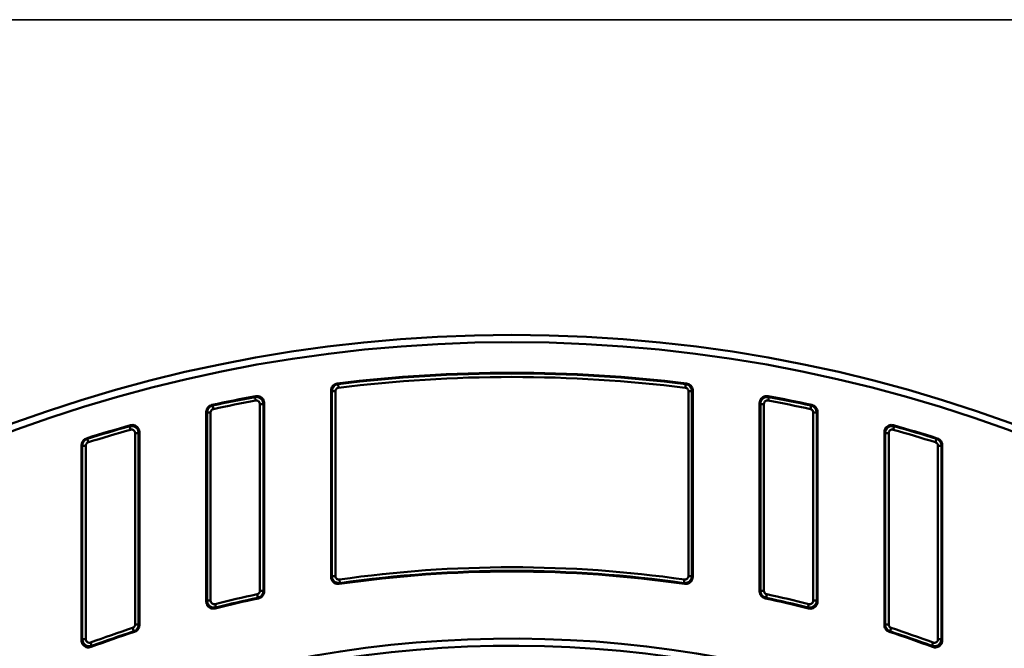
# Model space of a CAD drawing. Units: millimetres. Extents: x 8 to 439, y -29 to 308.
# Drawn here: x 98 to 153, y 256 to 291 of the extents above; entities that cross this region are included whole.
import ezdxf

# ---------------------------------------------------------------- set-up
doc = ezdxf.new("R2010")
doc.units = ezdxf.units.MM
doc.layers.add('FORMAT', color=7, linetype='Continuous')

msp = doc.modelspace()

# ---------------------------------------------------------------- linework, layer by layer
at = {"color": 7, "linetype": 'Continuous', "lineweight": 50}
for p, q in [((115.671325, 270.875344), (115.712898, 270.838811)), ((115.712898, 270.838811), (115.737186, 270.643352)), ((134.915137, 270.643352), (134.939425, 270.838811)), ((134.939425, 270.838811), (134.980998, 270.875344)), ((111.119061, 270.128324), (111.160699, 270.178119)), ((111.154955, 269.934661), (111.119061, 270.128324)), ((115.326161, 260.180991), (115.326161, 270.48445)), ((115.367551, 260.22875), (115.367551, 270.447894)), ((115.564512, 270.447894), (115.367551, 270.447894)), ((115.564512, 270.447894), (115.564512, 260.22875)), ((135.284772, 270.447894), (135.087811, 270.447894)), ((135.087811, 260.22875), (135.087811, 270.447894)), ((135.284772, 270.447894), (135.284772, 260.22875)), ((135.326161, 270.48445), (135.326161, 260.180991)), ((139.491624, 270.178119), (139.533262, 270.128324)), ((139.533262, 270.128324), (139.497368, 269.934661)), ((108.736301, 269.690518), (108.777855, 269.657197)), ((108.777855, 269.657197), (108.819665, 269.464724)), ((111.584772, 269.740997), (111.387811, 269.740997)), ((111.387811, 259.412387), (111.387811, 269.740997)), ((111.584772, 269.740997), (111.584772, 259.412387)), ((111.626161, 269.790746), (111.626161, 259.378922)), ((139.026161, 259.378922), (139.026161, 269.790746)), ((139.067551, 259.412387), (139.067551, 269.740997)), ((139.264512, 269.740997), (139.067551, 269.740997)), ((139.264512, 269.740997), (139.264512, 259.412387)), ((141.832658, 269.464724), (141.874467, 269.657197)), ((141.874467, 269.657197), (141.916022, 269.690518)), ((108.426161, 258.816525), (108.426161, 269.305608)), ((108.467551, 258.869648), (108.467551, 269.272251)), ((108.664512, 269.272251), (108.467551, 269.272251)), ((108.664512, 269.272251), (108.664512, 258.869648)), ((142.184772, 269.272251), (141.987811, 269.272251)), ((141.987811, 258.869648), (141.987811, 269.272251)), ((142.184772, 269.272251), (142.184772, 258.869648)), ((142.226161, 269.305608), (142.226161, 258.816525)), ((104.184018, 268.512211), (104.225675, 268.566928)), ((104.237434, 268.32263), (104.184018, 268.512211)), ((146.468304, 268.512211), (146.414889, 268.32263)), ((146.426648, 268.566928), (146.468304, 268.512211)), ((104.684772, 268.13305), (104.487811, 268.13305)), ((104.487811, 257.54575), (104.487811, 268.13305)), ((104.684772, 268.13305), (104.684772, 257.54575)), ((104.726161, 268.187692), (104.726161, 257.515769)), ((145.926161, 257.515769), (145.926161, 268.187692)), ((145.967551, 268.13305), (145.926161, 268.187692)), ((145.967551, 257.54575), (145.967551, 268.13305)), ((146.164512, 268.13305), (145.967551, 268.13305)), ((146.164512, 268.13305), (146.164512, 257.54575)), ((101.526161, 256.674052), (101.526161, 267.467476)), ((101.567551, 256.733489), (101.567551, 267.437152)), ((101.764512, 267.437152), (101.567551, 267.437152)), ((101.764512, 267.437152), (101.764512, 256.733489)), ((101.801277, 267.843056), (101.842813, 267.812778)), ((101.842813, 267.812778), (101.902143, 267.624965)), ((148.75018, 267.624965), (148.80951, 267.812778)), ((148.80951, 267.812778), (148.851046, 267.843056)), ((149.084772, 267.437152), (148.887811, 267.437152)), ((148.887811, 256.733489), (148.887811, 267.437152)), ((149.084772, 267.437152), (149.084772, 256.733489)), ((149.126161, 267.467476), (149.126161, 256.674052)), ((115.367551, 260.22875), (115.564512, 260.22875)), ((115.817346, 259.838809), (115.776233, 259.79109)), ((115.78941, 260.03378), (115.817346, 259.838809)), ((134.834977, 259.838809), (134.862913, 260.03378)), ((134.87609, 259.79109), (134.834977, 259.838809)), ((135.087811, 260.22875), (135.284772, 260.22875)), ((111.27342, 259.027215), (111.232135, 259.219801)), ((111.387811, 259.412387), (111.584772, 259.412387)), ((139.067551, 259.412387), (139.264512, 259.412387)), ((139.420188, 259.219801), (139.378902, 259.027215)), ((108.467551, 258.869648), (108.664512, 258.869648)), ((108.909563, 258.678647), (108.957652, 258.487646)), ((111.314618, 258.993709), (111.27342, 259.027215)), ((139.378902, 259.027215), (139.337704, 258.993709)), ((141.694671, 258.487646), (141.74276, 258.678647)), ((141.987811, 258.869648), (142.184772, 258.869648)), ((142.184772, 258.869648), (142.226161, 258.816525)), ((108.957652, 258.487646), (108.916564, 258.434599)), ((141.735759, 258.434599), (141.694671, 258.487646)), ((104.413727, 257.171482), (104.352288, 257.358616)), ((104.45495, 257.141447), (104.413727, 257.171482)), ((104.487811, 257.54575), (104.684772, 257.54575)), ((145.967551, 257.54575), (146.164512, 257.54575)), ((146.238596, 257.171482), (146.197373, 257.141447)), ((146.300035, 257.358616), (146.238596, 257.171482)), ((101.526161, 256.674052), (101.567551, 256.733489)), ((101.567551, 256.733489), (101.764512, 256.733489)), ((102.029716, 256.548728), (102.097958, 256.363966)), ((148.554364, 256.363966), (148.622607, 256.548728)), ((148.887811, 256.733489), (149.084772, 256.733489)), ((149.084772, 256.733489), (149.126161, 256.674052)), ((102.097958, 256.363966), (102.056895, 256.304649)), ((148.595428, 256.304649), (148.554364, 256.363966))]:
    msp.add_line(p, q, dxfattribs=at)
at = {"color": 7, "linetype": 'Continuous', "lineweight": 50, "flags": 128}
for points in [[(115.367551, 270.447894), (115.337859, 270.47412), (115.326161, 270.48445)], [(135.326161, 270.48445), (135.314464, 270.47412), (135.284772, 270.447894)], [(111.626161, 269.790746), (111.621775, 269.785475), (111.584772, 269.740997)], [(139.067551, 269.740997), (139.030548, 269.785475), (139.026161, 269.790746)], [(108.467551, 269.272251), (108.439332, 269.294995), (108.426161, 269.305608)], [(142.226161, 269.305608), (142.212991, 269.294995), (142.184772, 269.272251)], [(104.726161, 268.187692), (104.724955, 268.186101), (104.684772, 268.13305)], [(101.567551, 267.437152), (101.540614, 267.456889), (101.526161, 267.467476)], [(149.126161, 267.467476), (149.111709, 267.456889), (149.084772, 267.437152)], [(115.326161, 260.180991), (115.331507, 260.187161), (115.367551, 260.22875)], [(135.284772, 260.22875), (135.320815, 260.187161), (135.326161, 260.180991)], [(111.584772, 259.412387), (111.613133, 259.389458), (111.626161, 259.378922)], [(139.026161, 259.378922), (139.03919, 259.389458), (139.067551, 259.412387)], [(108.426161, 258.816525), (108.428017, 258.818908), (108.467551, 258.869648)], [(104.684772, 257.54575), (104.711639, 257.52629), (104.726161, 257.515769)], [(145.926161, 257.515769), (145.940683, 257.52629), (145.967551, 257.54575)]]:
    msp.add_lwpolyline(points, dxfattribs=at)
at = {"color": 7, "linetype": 'Continuous', "lineweight": 50}
for radius in [80.088544, 79.688544]:
    msp.add_circle((125.326161, 193.475188), radius, dxfattribs=at)
for radius, start, end in [(78, 82.88969467, 97.11030533), (77.958611, 82.91669061, 97.08330939), (77.761649, 82.91669061, 97.08330939), (78, 100.46346433, 102.2800704), (77.958611, 100.50020332, 102.25543709), (78, 77.7199296, 79.53653567), (77.958611, 77.74456291, 79.49979668), (77.761649, 100.50020332, 102.25543709), (77.761649, 77.74456291, 79.49979668), (78, 105.69515637, 107.55379333), (77.958611, 105.73550901, 107.53139935), (78, 72.44620667, 74.30484363), (77.958611, 72.46860065, 74.26449099), (77.761649, 105.73550901, 107.53139935), (77.761649, 72.46860065, 74.26449099), (67, 81.80536535, 98.19463465), (67.238351, 81.84595609, 98.15404391), (67.041389, 81.84595609, 98.15404391), (67.238351, 102.09966895, 104.13191907), (67.238351, 75.86808093, 77.90033105), (67, 102.07122682, 104.17706854), (67.041389, 102.09966895, 104.13191907), (67, 75.82293146, 77.92877318), (67.041389, 75.86808093, 77.90033105), (67.238351, 108.17577236, 110.27189562), (67, 108.15029136, 110.32241147), (67.041389, 108.17577236, 110.27189562), (67, 69.67758853, 71.84970864), (67.041389, 69.72810438, 71.82422764), (67.238351, 69.72810438, 71.82422764), (63.293079, 11.29889079, 170.55515333), (62.89314, 11.32882012, 170.55515333)]:
    msp.add_arc((125.326161, 193.475188), radius, start, end, dxfattribs=at)
for points, knots in [([(115.326161, 270.48445), (115.33046, 270.528975), (115.33906, 270.618053), (115.406986, 270.736324), (115.506923, 270.82495), (115.602097, 270.864561), (115.65828, 270.873312), (115.671325, 270.875344)], [0, 0, 0, 0, 0.234130347, 0.468401849, 0.699674642, 0.930267607, 1, 1, 1, 1]), ([(115.712898, 270.838811), (115.687954, 270.833919), (115.620327, 270.820655), (115.518974, 270.764963), (115.427595, 270.666909), (115.37636, 270.554853), (115.370111, 270.47898), (115.367551, 270.447894)], [0, 0, 0, 0, 0.134581027, 0.364879309, 0.597593417, 0.835131992, 1, 1, 1, 1]), ([(115.564512, 270.447894), (115.565598, 270.46359), (115.568243, 270.501799), (115.593477, 270.558248), (115.63931, 270.60735), (115.690447, 270.634819), (115.724567, 270.641049), (115.737186, 270.643352)], [0, 0, 0, 0, 0.165430882, 0.402704562, 0.634721719, 0.86490429, 1, 1, 1, 1]), ([(134.915137, 270.643352), (134.930579, 270.640339), (134.96817, 270.633003), (135.021077, 270.601001), (135.064152, 270.549463), (135.085106, 270.495329), (135.08708, 270.460701), (135.087811, 270.447894)], [0, 0, 0, 0, 0.165432172, 0.402705573, 0.634722852, 0.86490541, 1, 1, 1, 1]), ([(135.284772, 270.447894), (135.282993, 270.47325), (135.278171, 270.541997), (135.235402, 270.649444), (135.149365, 270.752217), (135.044481, 270.816879), (134.969958, 270.832437), (134.939425, 270.838811)], [0, 0, 0, 0, 0.134579891, 0.364878189, 0.597592425, 0.835130686, 1, 1, 1, 1]), ([(134.980998, 270.875344), (135.024649, 270.865567), (135.111977, 270.846007), (135.220931, 270.763963), (135.296505, 270.653825), (135.324031, 270.55448), (135.32576, 270.497646), (135.326161, 270.48445)], [0, 0, 0, 0, 0.234130412, 0.468401964, 0.699675021, 0.930267827, 1, 1, 1, 1]), ([(111.584772, 269.740997), (111.582965, 269.765674), (111.578021, 269.833198), (111.536304, 269.938727), (111.452194, 270.041348), (111.336641, 270.11189), (111.219259, 270.138787), (111.146503, 270.13119), (111.119061, 270.128324)], [0, 0, 0, 0, 0.1084563814, 0.296775828, 0.486014236, 0.6795751395, 0.879144079, 1, 1, 1, 1]), ([(111.160699, 270.178119), (111.20573, 270.182061), (111.295838, 270.189948), (111.425419, 270.144375), (111.530919, 270.061704), (111.601713, 269.949054), (111.624793, 269.853393), (111.625953, 269.800275), (111.626161, 269.790746)], [0, 0, 0, 0, 0.194904721, 0.390002575, 0.580738713, 0.768761284, 0.958517041, 1, 1, 1, 1]), ([(139.026161, 269.790746), (139.030463, 269.835745), (139.039072, 269.925787), (139.107419, 270.044936), (139.207875, 270.133668), (139.331509, 270.182826), (139.42977, 270.18815), (139.482216, 270.179645), (139.491624, 270.178119)], [0, 0, 0, 0, 0.194904709, 0.390002602, 0.58073787, 0.76876031, 0.958516908, 1, 1, 1, 1]), ([(139.533262, 270.128324), (139.488869, 270.131401), (139.399687, 270.137584), (139.271567, 270.090693), (139.166422, 270.008252), (139.094709, 269.897089), (139.070019, 269.802777), (139.067927, 269.750418), (139.067551, 269.740997)], [0, 0, 0, 0, 0.193752802, 0.389239936, 0.581015925, 0.769587117, 0.958543158, 1, 1, 1, 1]), ([(108.426161, 269.305608), (108.430454, 269.350105), (108.439041, 269.439123), (108.507039, 269.556506), (108.607441, 269.648922), (108.692934, 269.676519), (108.736301, 269.690518)], [0, 0, 0, 0, 0.249422374, 0.498973345, 0.745855454, 1, 1, 1, 1]), ([(108.777855, 269.657197), (108.753283, 269.650047), (108.686813, 269.630704), (108.590571, 269.565762), (108.508186, 269.459383), (108.472092, 269.354743), (108.468586, 269.29106), (108.467551, 269.272251)], [0, 0, 0, 0, 0.14439052, 0.390582025, 0.639588754, 0.893550849, 1, 1, 1, 1]), ([(111.154955, 269.934661), (111.16889, 269.936374), (111.205674, 269.940898), (111.265054, 269.928314), (111.323252, 269.89323), (111.365105, 269.841404), (111.385238, 269.787842), (111.38712, 269.753574), (111.387811, 269.740997)], [0, 0, 0, 0, 0.121740165, 0.32135098, 0.513898065, 0.702222592, 0.890718351, 1, 1, 1, 1]), ([(139.264512, 269.740997), (139.264618, 269.745804), (139.265204, 269.772405), (139.276786, 269.820269), (139.312216, 269.876571), (139.364993, 269.917874), (139.429799, 269.940619), (139.474852, 269.936646), (139.497368, 269.934661)], [0, 0, 0, 0, 0.041837585, 0.231515555, 0.419463174, 0.610129383, 0.805161336, 1, 1, 1, 1]), ([(142.184772, 269.272251), (142.179991, 269.316412), (142.170407, 269.404926), (142.102064, 269.521678), (142.002301, 269.614323), (141.917452, 269.642781), (141.874467, 269.657197)], [0, 0, 0, 0, 0.248862852, 0.498816862, 0.74610295, 1, 1, 1, 1]), ([(141.916022, 269.690518), (141.958588, 269.676859), (142.043743, 269.649535), (142.143978, 269.558127), (142.212925, 269.440366), (142.221707, 269.350959), (142.226161, 269.305608)], [0, 0, 0, 0, 0.249422431, 0.498973448, 0.745855729, 1, 1, 1, 1]), ([(108.664512, 269.272251), (108.664921, 269.281737), (108.666304, 269.313772), (108.683947, 269.366425), (108.725197, 269.41975), (108.773722, 269.451943), (108.807243, 269.461268), (108.819665, 269.464724)], [0, 0, 0, 0, 0.106824463, 0.360748, 0.609141257, 0.855163858, 1, 1, 1, 1]), ([(141.832658, 269.464724), (141.833336, 269.464574), (141.85538, 269.459708), (141.897503, 269.442459), (141.947416, 269.39797), (141.98136, 269.338942), (141.985661, 269.294478), (141.987811, 269.272251)], [0, 0, 0, 0, 0.00782873, 0.254458263, 0.501234944, 0.750681793, 1, 1, 1, 1]), ([(104.684772, 268.13305), (104.682956, 268.157479), (104.677969, 268.224561), (104.636641, 268.329428), (104.553266, 268.43172), (104.438669, 268.502334), (104.308881, 268.533268), (104.223962, 268.518947), (104.184018, 268.512211)], [0, 0, 0, 0, 0.102226273, 0.280712741, 0.459577786, 0.642563397, 0.831873188, 1, 1, 1, 1]), ([(104.225675, 268.566928), (104.270387, 268.575017), (104.359863, 268.591204), (104.493603, 268.557534), (104.606282, 268.484555), (104.686338, 268.378844), (104.722073, 268.274304), (104.725141, 268.209314), (104.726161, 268.187692)], [0, 0, 0, 0, 0.186035101, 0.372283492, 0.553637508, 0.731539484, 0.910683679, 1, 1, 1, 1]), ([(145.926161, 268.187692), (145.93047, 268.232926), (145.939091, 268.323444), (146.007684, 268.44309), (146.108425, 268.531825), (146.23185, 268.580299), (146.342159, 268.586422), (146.405556, 268.571795), (146.426648, 268.566928)], [0, 0, 0, 0, 0.18603517, 0.372283703, 0.553636515, 0.731538098, 0.910683371, 1, 1, 1, 1]), ([(146.468304, 268.512211), (146.424293, 268.519259), (146.335811, 268.53343), (146.203744, 268.497985), (146.091642, 268.425029), (146.010817, 268.320846), (145.973293, 268.218147), (145.968982, 268.154264), (145.967551, 268.13305)], [0, 0, 0, 0, 0.184677156, 0.371284874, 0.55383759, 0.732558084, 0.911192249, 1, 1, 1, 1]), ([(104.237434, 268.32263), (104.257729, 268.326487), (104.300669, 268.334648), (104.3664, 268.320164), (104.424064, 268.28495), (104.465452, 268.233118), (104.485285, 268.179711), (104.487134, 268.14555), (104.487811, 268.13305)], [0, 0, 0, 0, 0.169382364, 0.358384269, 0.540122186, 0.718027744, 0.896823684, 1, 1, 1, 1]), ([(146.164512, 268.13305), (146.165027, 268.143908), (146.166569, 268.176448), (146.184488, 268.22875), (146.22455, 268.281577), (146.280916, 268.318028), (146.3478, 268.334816), (146.392535, 268.326691), (146.414889, 268.32263)], [0, 0, 0, 0, 0.0896658895, 0.2687315716, 0.4465584096, 0.627843681, 0.8140285865, 1, 1, 1, 1]), ([(101.526161, 267.467476), (101.530457, 267.511906), (101.539049, 267.600785), (101.607019, 267.718162), (101.698329, 267.801998), (101.770269, 267.830689), (101.801277, 267.843056)], [0, 0, 0, 0, 0.267141427, 0.534399132, 0.799312336, 1, 1, 1, 1]), ([(101.842813, 267.812778), (101.818839, 267.803354), (101.75413, 267.777919), (101.664018, 267.704045), (101.591521, 267.590103), (101.569052, 267.49476), (101.567715, 267.44346), (101.567551, 267.437152)], [0, 0, 0, 0, 0.1558367011, 0.420613408, 0.6886145161, 0.9617098945, 1, 1, 1, 1]), ([(101.764512, 267.437152), (101.76456, 267.44033), (101.764952, 267.466113), (101.775784, 267.514035), (101.812009, 267.571186), (101.857412, 267.60793), (101.890033, 267.620353), (101.902143, 267.624965)], [0, 0, 0, 0, 0.03842864, 0.311728777, 0.579213791, 0.843780127, 1, 1, 1, 1]), ([(148.75018, 267.624965), (148.765709, 267.618776), (148.801707, 267.604431), (148.847382, 267.562495), (148.881367, 267.503807), (148.885663, 267.459367), (148.887811, 267.437152)], [0, 0, 0, 0, 0.200932173, 0.465762957, 0.732939644, 1, 1, 1, 1]), ([(149.084772, 267.437152), (149.080039, 267.481308), (149.070554, 267.56978), (149.002381, 267.68667), (148.911676, 267.770811), (148.840261, 267.800146), (148.80951, 267.812778)], [0, 0, 0, 0, 0.266675416, 0.534316257, 0.799477099, 1, 1, 1, 1]), ([(148.851046, 267.843056), (148.892111, 267.82556), (148.97426, 267.790562), (149.065672, 267.690356), (149.118064, 267.578013), (149.123723, 267.50077), (149.126161, 267.467476)], [0, 0, 0, 0, 0.2671414739, 0.5343992186, 0.7993125264, 1, 1, 1, 1]), ([(115.776233, 259.79109), (115.731177, 259.788944), (115.641024, 259.784651), (115.513341, 259.835261), (115.411927, 259.921933), (115.340472, 260.041125), (115.331091, 260.13281), (115.326161, 260.180991)], [0, 0, 0, 0, 0.199169297, 0.398524005, 0.593720849, 0.786497733, 1, 1, 1, 1]), ([(115.367551, 260.22875), (115.369353, 260.20397), (115.37428, 260.13626), (115.416158, 260.030457), (115.500569, 259.927713), (115.616498, 259.857188), (115.728322, 259.832043), (115.795544, 259.837152), (115.817346, 259.838809)], [0, 0, 0, 0, 0.111447563, 0.304520969, 0.498736038, 0.697353922, 0.90184744, 1, 1, 1, 1]), ([(115.78941, 260.03378), (115.778341, 260.032745), (115.744357, 260.029566), (115.687814, 260.041326), (115.629406, 260.076369), (115.587363, 260.128191), (115.567104, 260.181823), (115.565209, 260.216141), (115.564512, 260.22875)], [0, 0, 0, 0, 0.0988640817, 0.3035478268, 0.5012537292, 0.6945784443, 0.8877771169, 1, 1, 1, 1]), ([(134.834977, 259.838809), (134.859762, 259.837079), (134.927485, 259.832353), (135.038158, 259.8588), (135.151836, 259.927785), (135.238092, 260.032538), (135.278844, 260.139665), (135.28332, 260.206933), (135.284772, 260.22875)], [0, 0, 0, 0, 0.111445355, 0.304518555, 0.498733979, 0.697351969, 0.901844241, 1, 1, 1, 1]), ([(135.087811, 260.22875), (135.087265, 260.217646), (135.085592, 260.183555), (135.06593, 260.129251), (135.022958, 260.076404), (134.965695, 260.042136), (134.909732, 260.02969), (134.875494, 260.032681), (134.862913, 260.03378)], [0, 0, 0, 0, 0.098867231, 0.303549786, 0.501255865, 0.694580863, 0.887779269, 1, 1, 1, 1]), ([(135.326161, 260.180991), (135.321863, 260.136089), (135.313262, 260.046245), (135.244969, 259.927079), (135.144727, 259.839054), (135.016567, 259.785318), (134.924481, 259.789101), (134.87609, 259.79109)], [0, 0, 0, 0, 0.199169334, 0.398524027, 0.59372174, 0.786498682, 1, 1, 1, 1]), ([(111.387811, 259.412387), (111.387386, 259.402714), (111.38597, 259.370494), (111.368111, 259.317714), (111.326717, 259.264509), (111.278107, 259.232456), (111.244564, 259.223223), (111.232135, 259.219801)], [0, 0, 0, 0, 0.1087043505, 0.3620947223, 0.6099633359, 0.8554771312, 1, 1, 1, 1]), ([(111.27342, 259.027215), (111.298007, 259.034298), (111.36452, 259.053459), (111.460929, 259.118129), (111.543595, 259.22427), (111.580121, 259.32916), (111.5837, 259.393209), (111.584772, 259.412387)], [0, 0, 0, 0, 0.144075258, 0.389756573, 0.638241366, 0.891677237, 1, 1, 1, 1]), ([(111.626161, 259.378922), (111.621869, 259.334422), (111.613282, 259.245398), (111.545283, 259.128013), (111.44452, 259.035259), (111.358483, 259.00774), (111.314618, 258.993709)], [0, 0, 0, 0, 0.248774065, 0.497677232, 0.743898183, 1, 1, 1, 1]), ([(139.337704, 258.993709), (139.295086, 259.007213), (139.209826, 259.034228), (139.109257, 259.125271), (139.039626, 259.243204), (139.030708, 259.333093), (139.026161, 259.378922)], [0, 0, 0, 0, 0.248773999, 0.497677112, 0.743897862, 1, 1, 1, 1]), ([(139.067551, 259.412387), (139.072333, 259.368227), (139.08192, 259.279711), (139.150268, 259.162962), (139.2503, 259.070068), (139.335551, 259.041661), (139.378902, 259.027215)], [0, 0, 0, 0, 0.248376099, 0.497847159, 0.744644478, 1, 1, 1, 1]), ([(139.420188, 259.219801), (139.419335, 259.219988), (139.397109, 259.224852), (139.354822, 259.24218), (139.304907, 259.286663), (139.270963, 259.345694), (139.266662, 259.39016), (139.264512, 259.412387)], [0, 0, 0, 0, 0.009826833, 0.255939862, 0.502216253, 0.751172633, 1, 1, 1, 1]), ([(108.916564, 258.434599), (108.871725, 258.427713), (108.781999, 258.413935), (108.64937, 258.451098), (108.538689, 258.526948), (108.461256, 258.634752), (108.429351, 258.736863), (108.426887, 258.798409), (108.426161, 258.816525)], [0, 0, 0, 0, 0.188494526, 0.377196305, 0.561164052, 0.741902509, 0.924032663, 1, 1, 1, 1]), ([(108.467551, 258.869648), (108.469364, 258.845139), (108.474338, 258.777916), (108.515791, 258.672838), (108.599403, 258.570438), (108.714312, 258.499852), (108.8403, 258.470177), (108.921524, 258.482268), (108.957652, 258.487646)], [0, 0, 0, 0, 0.10408007, 0.285469817, 0.467410014, 0.653538251, 0.845893492, 1, 1, 1, 1]), ([(108.909563, 258.678647), (108.89121, 258.67554), (108.85014, 258.668586), (108.786357, 258.682476), (108.728519, 258.717645), (108.686982, 258.769474), (108.667053, 258.822929), (108.665193, 258.857123), (108.664512, 258.869648)], [0, 0, 0, 0, 0.15525055, 0.347408139, 0.532361137, 0.713354704, 0.895010217, 1, 1, 1, 1]), ([(141.694671, 258.487646), (141.738834, 258.48181), (141.8276, 258.470081), (141.958557, 258.509062), (142.068619, 258.584977), (142.146723, 258.691377), (142.180156, 258.791671), (142.18373, 258.852036), (142.184772, 258.869648)], [0, 0, 0, 0, 0.187342007, 0.376551928, 0.561817205, 0.743450595, 0.925148137, 1, 1, 1, 1]), ([(142.226161, 258.816525), (142.221855, 258.771365), (142.213238, 258.680997), (142.144724, 258.561509), (142.044076, 258.472776), (141.920589, 258.424105), (141.813775, 258.418181), (141.7535, 258.430866), (141.735759, 258.434599)], [0, 0, 0, 0, 0.18849448, 0.377196138, 0.561165149, 0.741903956, 0.924032948, 1, 1, 1, 1]), ([(141.987811, 258.869648), (141.987452, 258.860642), (141.986228, 258.829921), (141.970332, 258.778902), (141.931655, 258.724969), (141.876344, 258.687002), (141.810047, 258.668369), (141.765181, 258.675222), (141.74276, 258.678647)], [0, 0, 0, 0, 0.075563469, 0.257783621, 0.438608409, 0.622655654, 0.811431346, 1, 1, 1, 1]), ([(104.487811, 257.54575), (104.487783, 257.543341), (104.487492, 257.518319), (104.477426, 257.471026), (104.441835, 257.413443), (104.396844, 257.376164), (104.364353, 257.363368), (104.352288, 257.358616)], [0, 0, 0, 0, 0.029391526, 0.305248579, 0.575255276, 0.842275452, 1, 1, 1, 1]), ([(104.413727, 257.171482), (104.437634, 257.181181), (104.502146, 257.207352), (104.590771, 257.282261), (104.667491, 257.401198), (104.678789, 257.495707), (104.684772, 257.54575)], [0, 0, 0, 0, 0.157422259, 0.424782333, 0.695419096, 1, 1, 1, 1]), ([(104.726161, 257.515769), (104.721866, 257.471346), (104.713272, 257.38248), (104.645306, 257.265101), (104.555021, 257.18224), (104.48459, 257.153529), (104.45495, 257.141447)], [0, 0, 0, 0, 0.269321402, 0.538757721, 0.805885441, 1, 1, 1, 1]), ([(146.197373, 257.141447), (146.156499, 257.159367), (146.074732, 257.195215), (145.984365, 257.296364), (145.933752, 257.407969), (145.92841, 257.483839), (145.926161, 257.515769)], [0, 0, 0, 0, 0.26932135, 0.538757624, 0.805885232, 1, 1, 1, 1]), ([(145.967551, 257.54575), (145.972279, 257.501595), (145.981752, 257.413127), (146.049904, 257.296218), (146.139507, 257.213124), (146.209306, 257.183791), (146.238596, 257.171482)], [0, 0, 0, 0, 0.269041401, 0.539033114, 0.806566966, 1, 1, 1, 1]), ([(146.300035, 257.358616), (146.285244, 257.364651), (146.25006, 257.379007), (146.20494, 257.420416), (146.170957, 257.479106), (146.16666, 257.523539), (146.164512, 257.54575)], [0, 0, 0, 0, 0.193831235, 0.461054437, 0.730584647, 1, 1, 1, 1]), ([(102.056895, 256.304649), (102.012729, 256.292896), (101.924339, 256.269373), (101.787678, 256.292217), (101.669353, 256.356187), (101.581678, 256.455142), (101.533524, 256.566261), (101.528368, 256.641745), (101.526161, 256.674052)], [0, 0, 0, 0, 0.179101111, 0.3584365, 0.532319571, 0.702006708, 0.872461922, 1, 1, 1, 1]), ([(101.567551, 256.733489), (101.569375, 256.709299), (101.574401, 256.642638), (101.615354, 256.53841), (101.698004, 256.436467), (101.811617, 256.365768), (101.952131, 256.331138), (102.047327, 256.352568), (102.097958, 256.363966)], [0, 0, 0, 0, 0.097255065, 0.268002087, 0.438596518, 0.613098558, 0.794220969, 1, 1, 1, 1]), ([(102.029716, 256.548728), (102.027459, 256.547922), (102.002762, 256.539109), (101.953025, 256.531898), (101.884695, 256.546237), (101.82744, 256.581946), (101.786545, 256.633698), (101.766992, 256.686991), (101.765175, 256.72106), (101.764512, 256.733489)], [0, 0, 0, 0, 0.01897329, 0.207593983, 0.388019696, 0.561006389, 0.730556849, 0.901700349, 1, 1, 1, 1]), ([(148.554364, 256.363966), (148.597783, 256.353514), (148.685139, 256.332484), (148.819878, 256.357813), (148.937307, 256.422183), (149.025452, 256.519733), (149.075257, 256.628369), (149.081935, 256.702145), (149.084772, 256.733489)], [0, 0, 0, 0, 0.177662541, 0.357452356, 0.532830513, 0.703753273, 0.874138371, 1, 1, 1, 1]), ([(149.126161, 256.674052), (149.121844, 256.628553), (149.113205, 256.537496), (149.04432, 256.417275), (148.943237, 256.328531), (148.819991, 256.280682), (148.699065, 256.274118), (148.62649, 256.295499), (148.595428, 256.304649)], [0, 0, 0, 0, 0.1791008772, 0.3584359177, 0.5323208337, 0.7020088452, 0.872462564, 1, 1, 1, 1]), ([(148.887811, 256.733489), (148.886715, 256.717394), (148.884149, 256.67971), (148.860143, 256.624182), (148.816345, 256.574666), (148.757211, 256.542631), (148.688895, 256.53115), (148.644693, 256.542871), (148.622607, 256.548728)], [0, 0, 0, 0, 0.1271394921, 0.297686811, 0.4674614008, 0.6414225967, 0.8208282881, 1, 1, 1, 1])]:
    msp.add_open_spline(points, degree=3, knots=knots, dxfattribs=at)
at = {"layer": 'FORMAT', "color": 7, "lineweight": 35}
msp.add_line((20, 291), (415, 291), dxfattribs=at)

doc.saveas('drawing.dxf')
